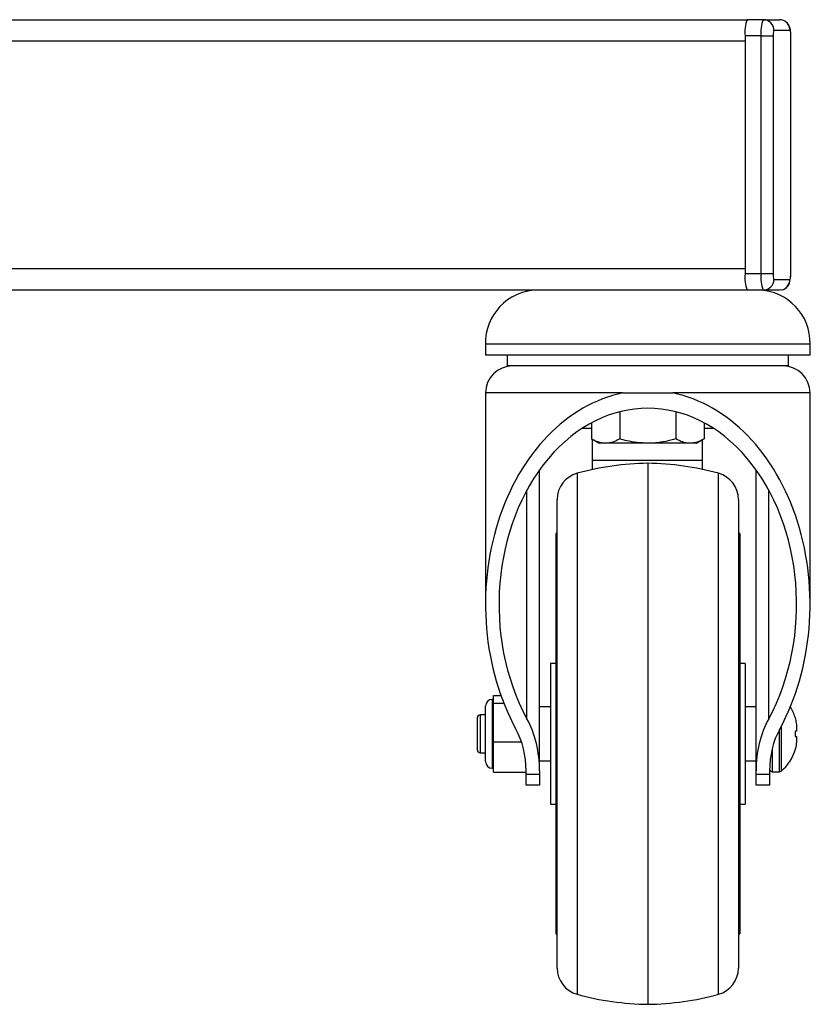
# Model space of a CAD drawing. Units: millimetres. Extents: x 5 to 292, y 5 to 205.
# Drawn here: x 87 to 93, y 106 to 113 of the extents above; entities that cross this region are included whole.
import ezdxf

# ---------------------------------------------------------------- set-up
doc = ezdxf.new("R2010")
doc.units = ezdxf.units.MM

msp = doc.modelspace()

# ---------------------------------------------------------------- linework, layer by layer
at = {"color": 7, "linetype": 'Continuous', "lineweight": 25}
for p, q in [((87.1292, 113.4111), (92.8571, 113.4111)), ((92.9712, 113.4111), (92.8521, 113.4111)), ((92.9712, 113.4111), (93.0912, 113.4111)), ((92.9562, 113.2911), (92.8371, 113.2911)), ((92.8371, 113.2911), (92.8371, 111.5311)), ((92.9562, 111.5311), (92.9562, 113.2911)), ((92.9562, 113.2911), (93.0456, 113.2911)), ((93.0456, 113.2911), (93.0456, 111.5311)), ((93.1706, 113.3311), (93.0506, 113.3311)), ((93.1756, 111.5311), (93.1756, 113.2911)), ((93.1762, 111.5311), (93.1762, 113.2911)), ((92.8371, 113.2511), (92.8371, 111.5711)), ((92.9562, 111.5311), (92.8371, 111.5311)), ((93.0456, 111.5311), (92.9562, 111.5311)), ((93.0506, 111.4911), (93.1706, 111.4911)), ((92.8571, 111.4111), (87.1297, 111.4111)), ((92.1184, 111.411), (91.2984, 111.411)), ((91.9139, 111.4111), (91.9141, 111.411)), ((92.9384, 111.411), (92.1184, 111.411)), ((92.3227, 111.411), (92.3229, 111.4111)), ((92.9712, 111.4111), (92.8521, 111.4111)), ((93.0912, 111.4111), (92.9712, 111.4111)), ((90.9184, 111.011), (90.9184, 110.931)), ((92.1184, 111.011), (90.9184, 111.011)), ((93.3184, 111.011), (92.1184, 111.011)), ((93.3184, 110.931), (93.3184, 111.011)), ((92.1184, 110.931), (90.9184, 110.931)), ((91.0784, 110.931), (91.0784, 110.851)), ((93.3184, 110.931), (92.1184, 110.931)), ((93.1584, 110.851), (93.1584, 110.931)), ((92.1184, 110.851), (91.0784, 110.851)), ((93.1584, 110.851), (92.1184, 110.851)), ((90.9184, 110.651), (90.9184, 109.0879)), ((91.9342, 110.651), (92.3026, 110.651)), ((93.3184, 109.0879), (93.3184, 110.651)), ((91.9106, 110.5118), (91.9106, 110.3111)), ((92.3263, 110.5118), (92.3263, 110.3111)), ((91.6359, 110.391), (91.7027, 110.391)), ((91.7027, 110.4304), (91.7027, 110.3111)), ((92.5341, 110.4304), (92.5341, 110.3111)), ((92.5341, 110.391), (92.6009, 110.391)), ((91.7027, 110.3111), (91.7584, 110.279)), ((91.7084, 110.151), (91.7084, 110.3078)), ((92.4784, 110.279), (92.5341, 110.3111)), ((92.522, 110.151), (92.522, 110.3042)), ((91.8066, 110.279), (91.7584, 110.279)), ((92.1184, 110.279), (91.8066, 110.279)), ((92.4302, 110.279), (92.1184, 110.279)), ((92.4784, 110.279), (92.4302, 110.279)), ((92.522, 110.151), (91.7084, 110.151)), ((91.7084, 110.0845), (91.7084, 110.151)), ((92.522, 110.0858), (92.522, 110.151)), ((91.3184, 107.8584), (91.3184, 110.0831)), ((92.1184, 110.131), (92.1184, 106.131)), ((92.9184, 107.8584), (92.9184, 110.0831)), ((91.4484, 106.3978), (91.4484, 109.8641)), ((92.7884, 109.8641), (92.7884, 106.3978)), ((91.4484, 109.611), (91.4384, 109.611)), ((91.4384, 109.611), (91.4384, 106.651)), ((92.7984, 109.611), (92.7884, 109.611)), ((92.7984, 109.611), (92.7984, 106.651)), ((91.4384, 108.651), (91.3984, 108.651)), ((91.3984, 108.651), (91.3984, 107.611)), ((92.8384, 108.651), (92.7984, 108.651)), ((92.8384, 108.651), (92.8384, 107.611)), ((90.9784, 108.4152), (91.0323, 108.4152)), ((90.9784, 108.3568), (90.9784, 108.4152)), ((90.9184, 108.131), (90.9184, 108.3354)), ((90.9784, 108.3854), (90.9684, 108.3854)), ((90.9784, 108.0725), (90.9784, 108.3568)), ((90.9784, 108.3568), (91.0543, 108.3568)), ((91.3984, 108.331), (91.3184, 108.331)), ((92.9184, 108.331), (92.8384, 108.331)), ((90.9184, 108.271), (90.8784, 108.271)), ((90.8584, 108.131), (90.8584, 108.251)), ((90.8584, 108.011), (90.8584, 108.131)), ((90.9184, 107.9265), (90.9184, 108.131)), ((93.2076, 108.1493), (93.2076, 108.1127)), ((93.2184, 108.171), (93.2184, 108.151)), ((93.2184, 108.111), (93.2184, 108.091)), ((90.9784, 107.8467), (90.9784, 108.0725)), ((90.9784, 108.0725), (91.1839, 108.0725)), ((90.8784, 107.991), (90.9184, 107.991)), ((91.3184, 107.931), (91.3984, 107.931)), ((92.8384, 107.931), (92.9184, 107.931)), ((90.9684, 107.8765), (90.9784, 107.8765)), ((90.9784, 107.8467), (91.2184, 107.8467)), ((91.2184, 107.8301), (91.2184, 107.8584)), ((91.3184, 107.8301), (91.2184, 107.8301)), ((91.2184, 107.751), (91.2184, 107.8301)), ((91.3184, 107.8584), (91.3184, 107.8301)), ((91.3184, 107.8301), (91.3184, 107.751)), ((92.9184, 107.8301), (92.9184, 107.8584)), ((93.0184, 107.8301), (92.9184, 107.8301)), ((92.9184, 107.751), (92.9184, 107.8301)), ((93.0184, 107.8584), (93.0184, 107.8301)), ((93.0184, 107.8301), (93.0184, 107.751)), ((93.0384, 107.851), (93.0916, 107.851)), ((91.3184, 107.751), (91.2184, 107.751)), ((93.0184, 107.751), (92.9184, 107.751)), ((91.3984, 107.611), (91.4384, 107.611)), ((92.7984, 107.611), (92.8384, 107.611)), ((91.4384, 106.651), (91.4484, 106.651)), ((92.7884, 106.651), (92.7984, 106.651))]:
    msp.add_line(p, q, dxfattribs=at)
at = {"color": 8, "linetype": 'Continuous', "lineweight": 25}
for p, q in [((93.1762, 113.2911), (93.1756, 113.2911)), ((92.8371, 113.2511), (87.2156, 113.2511)), ((87.2156, 111.5711), (92.8371, 111.5711)), ((93.1756, 111.5311), (93.1762, 111.5311)), ((91.9342, 110.651), (90.9184, 110.651)), ((93.3184, 110.651), (92.3026, 110.651)), ((91.5958, 110.0571), (91.5958, 106.2049)), ((92.6411, 106.2049), (92.6411, 110.0571)), ((91.2247, 108.2426), (91.2247, 109.9332)), ((93.0122, 108.2426), (93.0122, 109.9332)), ((90.9684, 108.3854), (90.9684, 108.131)), ((90.8784, 108.271), (90.8784, 108.131)), ((93.104, 108.1855), (93.104, 107.8552)), ((90.8784, 108.131), (90.8784, 107.991)), ((90.9684, 108.131), (90.9684, 107.8765)), ((93.0916, 107.851), (93.0916, 108.1624)), ((93.0384, 108.023), (93.0384, 107.851))]:
    msp.add_line(p, q, dxfattribs=at)
at = {"color": 7, "linetype": 'Continuous', "lineweight": 25, "flags": 128}
msp.add_lwpolyline([(93.1071, 111.4127), (93.1067, 111.4126), (93.0912, 111.4111)], dxfattribs=at)
at = {"color": 7, "linetype": 'Continuous', "lineweight": 25}
for centre, radius, start, end in [((93.0884, 113.3206), 0.253, 159.04633, 186.70363), ((93.2074, 113.3206), 0.253, 159.04633, 186.70363), ((92.9709, 113.3314), 0.0797, 359.77531, 89.77354), ((93.0909, 113.3314), 0.0797, 359.77531, 89.77354), ((93.1293, 113.3009), 0.0843, 159.04633, 186.70363), ((93.0918, 113.3009), 0.0843, 353.29637, 20.95367), ((93.0884, 111.5016), 0.253, 173.29637, 200.95367), ((93.2074, 111.5016), 0.253, 173.29637, 200.95367), ((92.9709, 111.4908), 0.0797, 270.22646, 0.22469), ((93.1293, 111.5212), 0.0843, 173.29637, 200.95367), ((93.0918, 111.5212), 0.0843, 339.04633, 6.70363), ((91.3084, 111.021), 0.3901, 91.4688, 181.4688), ((92.9284, 111.021), 0.3901, 358.5312, 88.5312), ((91.1184, 110.651), 0.2, 90, 180), ((93.1184, 110.651), 0.2, 0, 90), ((92.1489, 108.0303), 2.1008, 90.8314, 105.26574), ((92.0879, 108.0303), 2.1008, 74.73426, 89.1686), ((91.6484, 109.8641), 0.2, 105.26574, 180), ((92.5884, 109.8641), 0.2, 360, 74.73426), ((90.9684, 108.3354), 0.05, 90, 180), ((92.9184, 108.171), 0.3, 15.16467, 32.24832), ((90.8784, 108.251), 0.02, 90, 180), ((90.8784, 108.011), 0.02, 180, 270), ((92.9184, 108.091), 0.3, 308.21321, 344.8421), ((90.9684, 107.9265), 0.05, 180, 270), ((93.0384, 107.871), 0.02, 185.23156, 270), ((93.0916, 107.871), 0.02, 270, 308.21321), ((91.6484, 106.3978), 0.2, 180, 254.73426), ((92.5884, 106.3978), 0.2, 285.26574, 0), ((92.1489, 108.2316), 2.1008, 254.73426, 269.1686), ((92.0879, 108.2316), 2.1008, 270.8314, 285.26574)]:
    msp.add_arc(centre, radius, start, end, dxfattribs=at)
at = {"color": 8, "linetype": 'Continuous', "lineweight": 25}
msp.add_arc((93.0908, 111.4908), 0.0798, 281.80185, 0.19272, dxfattribs=at)
at = {"color": 7, "linetype": 'Continuous', "lineweight": 25}
for centre, major_axis, start_param, end_param in [((92.1184, 109.0879), (0, 1.45), 4.09002, 8.47635), ((92.1184, 109.0879), (0, 1.5818), 0.15413, 2.193165), ((92.1184, 109.0879), (0, 1.5818), 4.09002, 6.129056), ((90.8184, 107.8584), (0, 0.6591), 4.712389, 5.334757), ((93.4184, 107.8584), (0, 0.6591), 0.948428, 1.570796), ((90.8184, 107.8584), (0, 0.5273), 4.712389, 5.334757), ((93.4184, 107.8584), (0, 0.5273), 0.948428, 1.570796)]:
    msp.add_ellipse(centre, major_axis=major_axis, ratio=0.758621, start_param=start_param, end_param=end_param, dxfattribs=at)
for points, knots in [([(93.1762, 113.2911), (93.1761, 113.2958), (93.176, 113.3087), (93.1745, 113.3283), (93.1713, 113.3482), (93.1623, 113.3717), (93.1452, 113.3924), (93.1205, 113.4079), (93.1013, 113.41), (93.0912, 113.4111)], [0, 0, 0, 0, 0.081683, 0.223014, 0.36526, 0.507006, 0.66967, 0.82541, 1, 1, 1, 1]), ([(93.1184, 111.4162), (93.1197, 111.4166), (93.1266, 111.4185), (93.1415, 111.4286), (93.1559, 111.4462), (93.1655, 111.4698), (93.1708, 111.4898), (93.1743, 111.5109), (93.1752, 111.5244), (93.1756, 111.5311)], [0, 0, 0, 0, 0.030171, 0.158499, 0.432637, 0.575795, 0.71938, 0.861288, 1, 1, 1, 1]), ([(91.8066, 110.279), (91.8042, 110.279), (91.7977, 110.2791), (91.7831, 110.2804), (91.7629, 110.2844), (91.7427, 110.2914), (91.7267, 110.2984), (91.7147, 110.3044), (91.7067, 110.3089), (91.7027, 110.3111)], [0, 0, 0, 0, 0.070052, 0.184862, 0.415249, 0.647858, 0.765019, 0.88247, 1, 1, 1, 1]), ([(91.9106, 110.3111), (91.8937, 110.3021), (91.8596, 110.284), (91.8244, 110.2806), (91.8066, 110.279)], [0, 0, 0, 0, 0.495458, 1, 1, 1, 1]), ([(92.1184, 110.279), (92.0662, 110.2826), (91.9958, 110.2874), (91.928, 110.3063), (91.9106, 110.3111)], [0, 0, 0, 0, 0.742452, 1, 1, 1, 1]), ([(92.3263, 110.3111), (92.2762, 110.2985), (92.2077, 110.2812), (92.1373, 110.2794), (92.1184, 110.279)], [0, 0, 0, 0, 0.731369, 1, 1, 1, 1]), ([(92.4302, 110.279), (92.4277, 110.279), (92.4091, 110.2793), (92.3739, 110.2863), (92.3422, 110.3028), (92.3263, 110.3111)], [0, 0, 0, 0, 0.07009, 0.530784, 1, 1, 1, 1]), ([(92.5341, 110.3111), (92.5299, 110.3088), (92.5174, 110.3017), (92.4961, 110.2919), (92.4744, 110.2847), (92.4568, 110.2811), (92.4435, 110.2793), (92.4346, 110.2791), (92.4302, 110.279)], [0, 0, 0, 0, 0.123591, 0.371228, 0.620981, 0.746841, 0.873308, 1, 1, 1, 1]), ([(93.2076, 108.2493), (93.2092, 108.2429), (93.2124, 108.2302), (93.2156, 108.2107), (93.2178, 108.1909), (93.2182, 108.1776), (93.2184, 108.171)], [0, 0, 0, 0, 0.247413, 0.495866, 0.747435, 1, 1, 1, 1]), ([(93.2184, 108.151), (93.2182, 108.1509), (93.2179, 108.1509), (93.2163, 108.1506), (93.2132, 108.1501), (93.2095, 108.1496), (93.2076, 108.1493)], [0, 0, 0, 0, 0.204628, 0.409755, 0.70401, 1, 1, 1, 1]), ([(93.2076, 108.1127), (93.2092, 108.1124), (93.2124, 108.1119), (93.2156, 108.1114), (93.2178, 108.1111), (93.2182, 108.111), (93.2184, 108.111)], [0, 0, 0, 0, 0.247413, 0.495866, 0.747435, 1, 1, 1, 1]), ([(93.2184, 108.091), (93.2182, 108.0856), (93.2179, 108.0747), (93.2163, 108.0562), (93.2132, 108.0354), (93.2095, 108.0203), (93.2076, 108.0127)], [0, 0, 0, 0, 0.204628, 0.409755, 0.70401, 1, 1, 1, 1])]:
    msp.add_open_spline(points, degree=3, knots=knots, dxfattribs=at)

doc.saveas('drawing.dxf')
